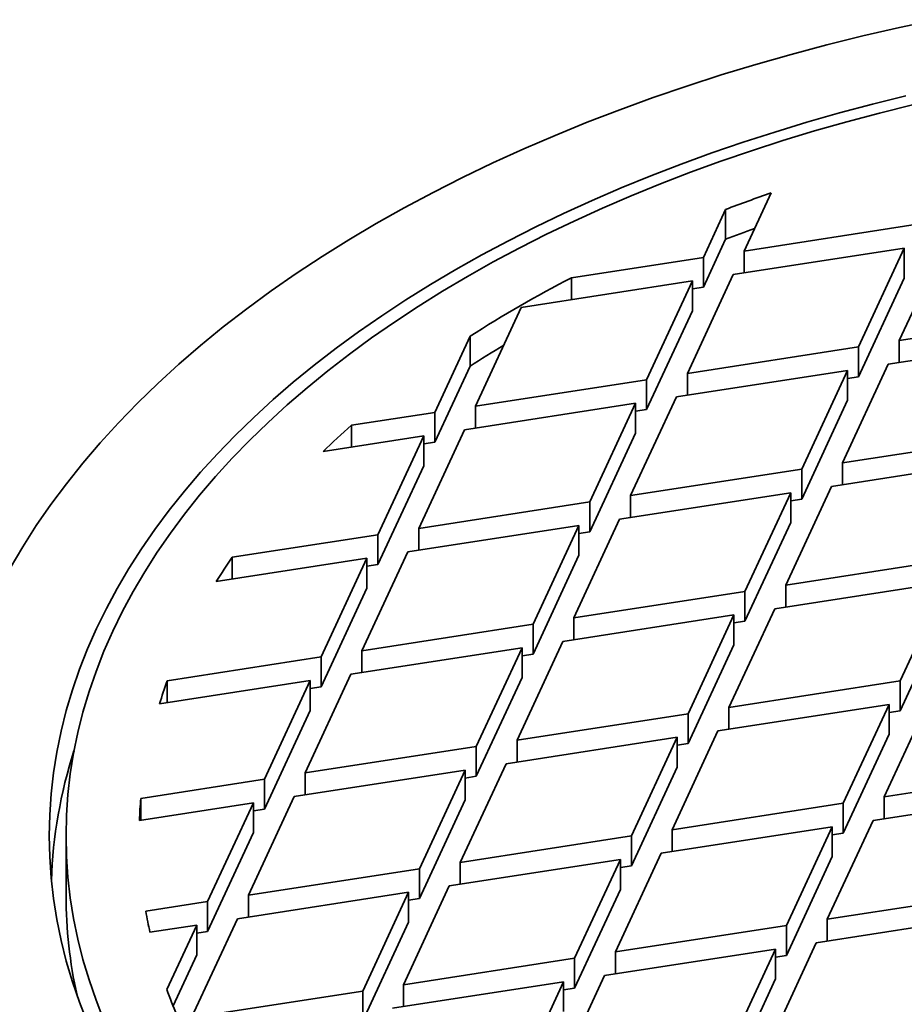
# Model space of a CAD drawing. Units: inches. Extents: x 0.2 to 8.4, y 0.1 to 10.9.
# Drawn here: x 1.1 to 1.4, y 9 to 9.4 of the extents above; entities that cross this region are included whole.
import ezdxf

# ---------------------------------------------------------------- set-up
doc = ezdxf.new("R2010")
doc.units = ezdxf.units.IN
doc.header["$MEASUREMENT"] = 0

msp = doc.modelspace()

# ---------------------------------------------------------------- linework, layer by layer
at = {"color": 7, "linetype": 'Continuous', "lineweight": 35}
for p, q in [((1.379853551774525, 9.272684978968885), (1.391387161578157, 9.297533799159504)), ((1.371949494470471, 9.290507051632593), (1.362426124186144, 9.26998924311131)), ((1.371949494470471, 9.290507051632593), (1.371949494470471, 9.27774863996103)), ((1.379853551774525, 9.272684978968885), (1.452981672035627, 9.283996713689506)), ((1.371949494470471, 9.27774863996103), (1.362426124186144, 9.257230831439745)), ((1.446144793884844, 9.234415859479709), (1.465739416260845, 9.276631824714357)), ((1.448311988672463, 9.273936088856782), (1.375183868411361, 9.262624354136161)), ((1.379853551774525, 9.272684978968885), (1.379853551774525, 9.26334673418077)), ((1.448311988672463, 9.273936088856782), (1.428717366296462, 9.231720123622134)), ((1.448311988672463, 9.273936088856782), (1.448311988672463, 9.26117767718522)), ((1.306024711961373, 9.261264870640018), (1.362426124186144, 9.26998924311131)), ((1.362426124186144, 9.257230831439745), (1.362426124186144, 9.26998924311131)), ((1.355589246845577, 9.22040838936924), (1.375183868411361, 9.262624354136161)), ((1.357756466749928, 9.259928603311275), (1.284628320561877, 9.248616883557963)), ((1.306024711961373, 9.261264870640018), (1.306024711961373, 9.251926625851903)), ((1.357756466749928, 9.259928603311275), (1.338161844373927, 9.217712638076627)), ((1.357756466749928, 9.259928603311275), (1.357756466749928, 9.247170191639713)), ((1.448311988672463, 9.26117767718522), (1.428717366296462, 9.218961711950572)), ((1.357756440822979, 9.25650852032582), (1.362426124186144, 9.257230831439745)), ((1.265033724112825, 9.206400903356005), (1.284628320561877, 9.248616883557963)), ((1.357756466749928, 9.247170191639713), (1.338161844373927, 9.204954226405064)), ((1.446144793884844, 9.234415859479709), (1.519272914145946, 9.245727594200332)), ((1.26271899040073, 9.23626500972006), (1.247606296524443, 9.203705167498429)), ((1.26271899040073, 9.23626500972006), (1.26271899040073, 9.223506598048498)), ((1.51460325670973, 9.2356669544003), (1.441475136448628, 9.224355219679676)), ((1.446144793884844, 9.234415859479709), (1.446144793884844, 9.225077614691596)), ((1.355589246845577, 9.22040838936924), (1.428717366296462, 9.231720123622134)), ((1.428717366296462, 9.218961711950572), (1.428717366296462, 9.231720123622134)), ((1.421880514882844, 9.182139254912757), (1.441475136448628, 9.224355219679676)), ((1.26271899040073, 9.223506598048498), (1.247606296524443, 9.190946755826868)), ((1.424047708860246, 9.2216594838221), (1.350919588599144, 9.21034774910148)), ((1.355589246845577, 9.22040838936924), (1.355589246845577, 9.211070144581127)), ((1.424047708860246, 9.2216594838221), (1.404453086484245, 9.179443518587453)), ((1.424047708860246, 9.2216594838221), (1.424047708860246, 9.208901072150537)), ((1.265033724112825, 9.206400903356005), (1.338161844373927, 9.217712638076627)), ((1.338161844373927, 9.204954226405064), (1.338161844373927, 9.217712638076627)), ((1.424047708860246, 9.218239385869335), (1.428717366296462, 9.218961711950572)), ((1.333492160200545, 9.207652012776174), (1.26036404074966, 9.196340278523282)), ((1.333492160200545, 9.207652012776174), (1.313897538634761, 9.165436048009255)), ((1.331324966223143, 9.168131783866832), (1.350919588599144, 9.21034774910148)), ((1.333492160200545, 9.207652012776174), (1.333492160200545, 9.194893601104612)), ((1.424047708860246, 9.208901072150537), (1.404453086484245, 9.166685106915889)), ((1.212064558684293, 9.198207442855646), (1.247606296524443, 9.203705167498429)), ((1.247606296524443, 9.190946755826868), (1.247606296524443, 9.203705167498429)), ((1.265033724112825, 9.206400903356005), (1.265033724112825, 9.19706265856789)), ((1.333492162023533, 9.2042319158758), (1.338161844373927, 9.204954226405064)), ((1.212064558684293, 9.198207442855646), (1.212064558684293, 9.188869198067533)), ((1.240769418373659, 9.154124313288634), (1.26036404074966, 9.196340278523282)), ((1.333492160200545, 9.194893601104612), (1.313897538634761, 9.152677636337692)), ((1.242936639088227, 9.193644527698396), (1.199892556093893, 9.18698631648277)), ((1.242936639088227, 9.193644527698396), (1.223342016712226, 9.151428562463748)), ((1.242936613161278, 9.19022444471294), (1.247606296524443, 9.190946755826868)), ((1.242936639088227, 9.193644527698396), (1.242936639088227, 9.180886116026834)), ((1.421880514882844, 9.182139254912757), (1.495008634333729, 9.193450989165651)), ((1.490338976897514, 9.183390349365617), (1.417210856636412, 9.172078614644995)), ((1.421880514882844, 9.182139254912757), (1.421880514882844, 9.172801010124642)), ((1.242936639088227, 9.180886116026834), (1.223342016712226, 9.138670150792185)), ((1.331324966223143, 9.168131783866832), (1.404453086484245, 9.179443518587453)), ((1.404453086484245, 9.166685106915889), (1.404453086484245, 9.179443518587453)), ((1.399783428237812, 9.16938287831969), (1.326655308786928, 9.158071144066797)), ((1.399783428237812, 9.16938287831969), (1.380188806672029, 9.12716691355277)), ((1.397616234260411, 9.129862649410347), (1.417210856636412, 9.172078614644995)), ((1.399783428237812, 9.16938287831969), (1.399783428237812, 9.156624466648129)), ((1.240769418373659, 9.154124313288634), (1.313897538634761, 9.165436048009255)), ((1.313897538634761, 9.152677636337692), (1.313897538634761, 9.165436048009255)), ((1.331324966223143, 9.168131783866832), (1.331324966223143, 9.158793539078717)), ((1.399783430060801, 9.165962781419315), (1.404453086484245, 9.166685106915889)), ((1.307060686410927, 9.11585517883215), (1.326655308786928, 9.158071144066797)), ((1.399783428237812, 9.156624466648129), (1.380188806672029, 9.114408501881208)), ((1.309227881198546, 9.155375408209222), (1.236099760937444, 9.1440636734886)), ((1.240769418373659, 9.154124313288634), (1.240769418373659, 9.144786068500519)), ((1.309227881198546, 9.155375408209222), (1.289633258822545, 9.113159442974574)), ((1.309227881198546, 9.155375408209222), (1.309227881198546, 9.142616996537658)), ((1.309227881198546, 9.151955310256458), (1.313897538634761, 9.152677636337692)), ((1.161117351756074, 9.141803422716123), (1.223342016712226, 9.151428562463748)), ((1.223342016712226, 9.138670150792185), (1.223342016712226, 9.151428562463748)), ((1.216505132079705, 9.101847704512124), (1.236099760937444, 9.1440636734886)), ((1.218672326867324, 9.141367933889196), (1.154258934792298, 9.131404218641368)), ((1.161117351756074, 9.141803422716123), (1.161117351756074, 9.132465177928006)), ((1.218672326867324, 9.141367933889196), (1.199077710973061, 9.099151972396376)), ((1.218672326867324, 9.141367933889196), (1.218672326867324, 9.128609522217634)), ((1.309227881198546, 9.142616996537658), (1.289633258822545, 9.100401031303011)), ((1.397616234260411, 9.129862649410347), (1.470744354521513, 9.141174384130968)), ((1.218672326867324, 9.137947835936432), (1.223342016712226, 9.138670150792185)), ((1.218672326867324, 9.128609522217634), (1.199077710973061, 9.086393560724813)), ((1.307060686410927, 9.11585517883215), (1.380188806672029, 9.12716691355277)), ((1.380188806672029, 9.114408501881208), (1.380188806672029, 9.12716691355277)), ((1.46607469627508, 9.131113743863207), (1.392946576824195, 9.119802009610314)), ((1.397616234260411, 9.129862649410347), (1.397616234260411, 9.120524404622232)), ((1.46607469627508, 9.131113743863207), (1.446480074709297, 9.088897779096287)), ((1.373351954448194, 9.077586044375666), (1.392946576824195, 9.119802009610314)), ((1.375519149235813, 9.117106273752738), (1.302391028974711, 9.105794539032116)), ((1.307060686410927, 9.11585517883215), (1.307060686410927, 9.106516934044036)), ((1.375519149235813, 9.117106273752738), (1.355924526859812, 9.07489030851809)), ((1.375519149235813, 9.117106273752738), (1.375519149235813, 9.104347862081175)), ((1.375519149235813, 9.113686175799973), (1.380188806672029, 9.114408501881208)), ((1.46607469627508, 9.118355332191644), (1.446480074709297, 9.076139367424725)), ((1.216505132079705, 9.101847704512124), (1.289633258822545, 9.113159442974574)), ((1.289633258822545, 9.100401031303011), (1.289633258822545, 9.113159442974574)), ((1.284963594904592, 9.103098799432713), (1.211835481125227, 9.091787068453918)), ((1.216505132079705, 9.101847704512124), (1.216505132079705, 9.09250945972401)), ((1.284963594904592, 9.103098799432713), (1.265368979010328, 9.060882837939893)), ((1.282796400116973, 9.063578570055641), (1.302391028974711, 9.105794539032116)), ((1.284963594904592, 9.103098799432713), (1.284963594904592, 9.090340387761149)), ((1.375519149235813, 9.104347862081175), (1.355924526859812, 9.062131896846527)), ((1.133328173574456, 9.088981573576545), (1.199077710973061, 9.099151972396376)), ((1.199077710973061, 9.086393560724813), (1.199077710973061, 9.099151972396376)), ((1.284963594904592, 9.099678701479949), (1.289633258822545, 9.100401031303011)), ((1.194408047055108, 9.089091328854515), (1.129994551272285, 9.079127613606687)), ((1.194408047055108, 9.089091328854515), (1.174813431160844, 9.046875367361693)), ((1.192240852267489, 9.049571099477443), (1.211835481125227, 9.091787068453918)), ((1.194408047055108, 9.089091328854515), (1.194408047055108, 9.076332917182953)), ((1.284963594904592, 9.090340387761149), (1.265368979010328, 9.048124426268329)), ((1.133328173574456, 9.088981573576545), (1.133328173574456, 9.07964332878843)), ((1.194408047055108, 9.08567123090175), (1.199077710973061, 9.086393560724813)), ((1.373351954448194, 9.077586044375666), (1.446480074709297, 9.088897779096287)), ((1.446480074709297, 9.076139367424725), (1.446480074709297, 9.088897779096287)), ((1.439643209521988, 9.039316917402836), (1.459237831897988, 9.081532882637484)), ((1.441810404309606, 9.07883714677991), (1.368682284048504, 9.067525412059286)), ((1.373351954448194, 9.077586044375666), (1.373351954448194, 9.068247799587551)), ((1.441810404309606, 9.07883714677991), (1.42221579489708, 9.036621174061606)), ((1.441810404309606, 9.07883714677991), (1.441810404309606, 9.066078735108345)), ((1.194408047055108, 9.076332917182953), (1.174813431160844, 9.03411695569013)), ((1.282796400116973, 9.063578570055641), (1.355924526859812, 9.07489030851809)), ((1.355924526859812, 9.062131896846527), (1.355924526859812, 9.07489030851809)), ((1.441810404309606, 9.075417048827145), (1.446480074709297, 9.076139367424725)), ((1.351254862941859, 9.064829664976228), (1.278126749162495, 9.053517933997435)), ((1.351254862941859, 9.064829664976228), (1.331660247047596, 9.022613703483408)), ((1.349087655190766, 9.025309443082813), (1.368682284048504, 9.067525412059286)), ((1.351254862941859, 9.064829664976228), (1.351254862941859, 9.052071253304666)), ((1.441810404309606, 9.066078735108345), (1.42221579489708, 9.023862762390044)), ((1.192240852267489, 9.049571099477443), (1.265368979010328, 9.060882837939893)), ((1.265368979010328, 9.048124426268329), (1.265368979010328, 9.060882837939893)), ((1.282796400116973, 9.063578570055641), (1.282796400116973, 9.054240325267525)), ((1.351254862941859, 9.061409567023464), (1.355924526859812, 9.062131896846527)), ((1.258532120304756, 9.011301965020959), (1.278126749162495, 9.053517933997435)), ((1.351254862941859, 9.052071253304666), (1.331660247047596, 9.009855291811846)), ((1.260699315092375, 9.050822194398032), (1.18757120131301, 9.039510463419237)), ((1.192240852267489, 9.049571099477443), (1.192240852267489, 9.040232854689329)), ((1.260699315092375, 9.050822194398032), (1.241104699198112, 9.00860623290521)), ((1.260699315092375, 9.050822194398032), (1.260699315092375, 9.038063782726468)), ((1.260699315092375, 9.047402096445268), (1.265368979010328, 9.048124426268329)), ((1.439643209521988, 9.039316917402836), (1.512771336264827, 9.05062864838163)), ((1.122004306307574, 9.038706644081527), (1.174813431160844, 9.046875367361693)), ((1.174813431160844, 9.03411695569013), (1.174813431160844, 9.046875367361693)), ((1.122004306307574, 9.038706644081527), (1.122004306307574, 9.029368399293412)), ((1.167976572455272, 8.99729449444276), (1.18757120131301, 9.039510463419237)), ((1.508101672346874, 9.040568012323424), (1.434973552085772, 9.029256277602803)), ((1.439643209521988, 9.039316917402836), (1.439643209521988, 9.029978672614721)), ((1.170143754279416, 9.03681471633618), (1.121427146492921, 9.02927905036367)), ((1.170143754279416, 9.03681471633618), (1.150549151348627, 8.994598762327012)), ((1.170143754279416, 9.03681471633618), (1.170143754279416, 9.024056304664615)), ((1.260699315092375, 9.038063782726468), (1.241104699198112, 8.995847821233648)), ((1.349087655190766, 9.025309443082813), (1.42221579489708, 9.036621174061606)), ((1.42221579489708, 9.023862762390044), (1.42221579489708, 9.036621174061606)), ((1.170143754279416, 9.033394618383415), (1.174813431160844, 9.03411695569013)), ((1.417546118015652, 9.026560538003398), (1.344418004236287, 9.015248807024605)), ((1.417546118015652, 9.026560538003398), (1.397951508603126, 8.984344572768752)), ((1.415378923228034, 8.987040308626328), (1.434973552085772, 9.029256277602803)), ((1.417546118015652, 9.026560538003398), (1.417546118015652, 9.013802126331838)), ((1.090059530791942, 9.022684543757599), (1.090059530791942, 8.997167720414472)), ((1.170143754279416, 9.024056304664615), (1.150549151348627, 8.98184035065545)), ((1.258532120304756, 9.011301965020959), (1.331660247047596, 9.022613703483408)), ((1.331660247047596, 9.009855291811846), (1.331660247047596, 9.022613703483408)), ((1.349087655190766, 9.025309443082813), (1.349087655190766, 9.015971198294697)), ((1.417546118015652, 9.023140440050636), (1.42221579489708, 9.023862762390044)), ((1.324823375378549, 8.97303283804813), (1.344418004236287, 9.015248807024605)), ((1.417546118015652, 9.013802126331838), (1.397951508603126, 8.97158616109719)), ((1.326990570166168, 9.012553067425202), (1.253862456386803, 9.001241336446407)), ((1.258532120304756, 9.011301965020959), (1.258532120304756, 9.001963720232844)), ((1.326990570166168, 9.012553067425202), (1.307395967235379, 8.970337098448725)), ((1.326990570166168, 9.012553067425202), (1.326990570166168, 8.99979465575364)), ((1.326990570166168, 9.009132969472438), (1.331660247047596, 9.009855291811846)), ((1.167976572455272, 8.99729449444276), (1.241104699198112, 9.00860623290521)), ((1.241104699198112, 8.995847821233648), (1.241104699198112, 9.00860623290521)), ((1.234267827529065, 8.959025367469932), (1.253862456386803, 9.001241336446407)), ((1.236435022316684, 8.998545581879695), (1.163306921500794, 8.987233858384554)), ((1.167976572455272, 8.99729449444276), (1.167976572455272, 8.987956249654648)), ((1.236435022316684, 8.998545581879695), (1.216840419385895, 8.956329627870529)), ((1.236435022316684, 8.998545581879695), (1.236435022316684, 8.985787170208132)), ((1.326990570166168, 8.99979465575364), (1.307395967235379, 8.957578686777163)), ((1.415378923228034, 8.987040308626328), (1.488507049970873, 8.998352047088776)), ((1.124116626707353, 8.99051008261824), (1.150549151348627, 8.994598762327012)), ((1.150549151348627, 8.98184035065545), (1.150549151348627, 8.994598762327012)), ((1.236435022316684, 8.99512548392693), (1.241104699198112, 8.995847821233648)), ((1.483837379571183, 8.988291407288743), (1.410709265791818, 8.976979676309949)), ((1.1458794744672, 8.984538111301497), (1.125927287053966, 8.981451822220881)), ((1.1458794744672, 8.984538111301497), (1.133101610929455, 8.957008604882649)), ((1.143712292643056, 8.94501788940808), (1.163306921500794, 8.987233858384554)), ((1.1458794744672, 8.984538111301497), (1.1458794744672, 8.971779699629934)), ((1.236435022316684, 8.985787170208132), (1.216840419385895, 8.943571216198967)), ((1.324823375378549, 8.97303283804813), (1.397951508603126, 8.984344572768752)), ((1.397951508603126, 8.97158616109719), (1.397951508603126, 8.984344572768752)), ((1.415378923228034, 8.987040308626328), (1.415378923228034, 8.977702063838214)), ((1.1458794744672, 8.981118013348732), (1.150549151348627, 8.98184035065545)), ((1.39111463693408, 8.934763707333474), (1.410709265791818, 8.976979676309949)), ((1.1458794744672, 8.971779699629934), (1.135779890701862, 8.950020435135153)), ((1.393281838203436, 8.974283932968717), (1.320153724424071, 8.962972201989924)), ((1.324823375378549, 8.97303283804813), (1.324823375378549, 8.963694593260016)), ((1.393281838203436, 8.974283932968717), (1.373687222309172, 8.932067971475897)), ((1.393281831721699, 8.970863838757781), (1.397951508603126, 8.97158616109719)), ((1.393281838203436, 8.974283932968717), (1.393281838203436, 8.961525521297157)), ((1.234267827529065, 8.959025367469932), (1.307395967235379, 8.970337098448725)), ((1.307395967235379, 8.957578686777163), (1.307395967235379, 8.970337098448725)), ((1.300559095566333, 8.92075623301345), (1.320153724424071, 8.962972201989924)), ((1.302726277390477, 8.960276454906866), (1.229598176574587, 8.948964731411726)), ((1.234267827529065, 8.959025367469932), (1.234267827529065, 8.949687122681818)), ((1.302726277390477, 8.960276454906866), (1.283131680941425, 8.918060497155873)), ((1.302726277390477, 8.960276454906866), (1.302726277390477, 8.947518043235304)), ((1.393281838203436, 8.961525521297157), (1.373687222309172, 8.919309559804335)), ((1.143712292643056, 8.94501788940808), (1.216840419385895, 8.956329627870529)), ((1.216840419385895, 8.943571216198967), (1.216840419385895, 8.956329627870529)), ((1.302726277390477, 8.956856356954102), (1.307395967235379, 8.957578686777163))]:
    msp.add_line(p, q, dxfattribs=at)
at = {"color": 7, "linetype": 'Continuous', "lineweight": 35, "flags": 128}
for points in [[(1.461947120301559, 9.371630855048759), (1.446197613561966, 9.368276636167112), (1.430605574147933, 9.364685567101876), (1.415181735816402, 9.360860102491753), (1.399936624908721, 9.356802876583153), (1.384880741839288, 9.352516658328264), (1.370024327753011, 9.348004396286994), (1.355377649721747, 9.343269173725021), (1.340950689620912, 9.338314238548435), (1.326753390435499, 9.333142965885445), (1.312795403472322, 9.327758951632074), (1.299086354111248, 9.322165836586274), (1.285635614944387, 9.316367474830148), (1.272452383556945, 9.310367858893413), (1.259545770030674, 9.304171050529584), (1.246924547396986, 9.297781336001822), (1.234597407665579, 9.291203074538917), (1.222572738204493, 9.28444080871919), (1.210858881009622, 9.277499114797418), (1.199463763245654, 9.270382808505316), (1.188395253741654, 9.26309673176739), (1.177660903721557, 9.255645902374036), (1.167268138015421, 9.248035384888487), (1.157223992549067, 9.24027043844899), (1.147535383336176, 9.232356372708468), (1.13820898656615, 9.224298598349176), (1.129251108969366, 9.216102671984634), (1.120667979495353, 9.207774165195675), (1.11246544467114, 9.199318817945352), (1.10464913064469, 9.19074239264769), (1.097224378367524, 9.18205081635711), (1.09019629544862, 9.173250001160724), (1.083569678373569, 9.164346008818736), (1.077349090285419, 9.155344916058663), (1.071538783203826, 9.146252919346487), (1.066142749878958, 9.137076215148198)], [(1.449013591361218, 9.339030394356474), (1.43474675609823, 9.33549190544827), (1.420645269953339, 9.3317390173202), (1.406718777751621, 9.32777433428405), (1.392976846537309, 9.32360056542278), (1.379428887792936, 9.319220539557817), (1.366084170402818, 9.314637302536573), (1.352951859543474, 9.309853960075696), (1.340040945384515, 9.304873816208678), (1.327360275497334, 9.299700272256525), (1.314918541891626, 9.294336879213331), (1.302724277774526, 9.288787305940753), (1.290785834864523, 9.283055356006223), (1.279111388252766, 9.277144970489333), (1.267708959089143, 9.271060181208986), (1.256586328699259, 9.264805180882652), (1.245751176321369, 9.258384223032506), (1.235210870070322, 9.25180174078842), (1.224972672732746, 9.245062226214054), (1.215043568380564, 9.238170309820674), (1.20543038390357, 9.231130710987948), (1.196139707987713, 9.22394825106033), (1.187177895976398, 9.216627856153448), (1.178551099038307, 9.209174544057689), (1.170265209072632, 9.201593422367303), (1.162325949453392, 9.193889680996733), (1.154738700022533, 9.186068610889764), (1.147508736914204, 9.178135562859417), (1.140640960321791, 9.170095970038911), (1.134140063023087, 9.16195535536532), (1.128010556307241, 9.15371928667765), (1.122256614413064, 9.145393406651444), (1.116882152309875, 9.136983447766108), (1.111890916441823, 9.12849513501739), (1.107286251385347, 9.11993432062317), (1.103071372082139, 9.111306841834008), (1.099249156423553, 9.10261864067164), (1.095822210067977, 9.093875651674141), (1.092792879404308, 9.085083869248827), (1.090163238588475, 9.076249310253969), (1.087935102506919, 9.067378051417085), (1.086110026776587, 9.058476169465688), (1.08468920403714, 9.04954974112729), (1.083673619512644, 9.040604902998645), (1.083063999157675, 9.031647791676496), (1.08286075780342, 9.022684543757599), (1.083063999157675, 9.0137212958387), (1.083673619512644, 9.004764184516553), (1.084689204037139, 8.995819346387906), (1.086110026776587, 8.986892918049508), (1.087935102506918, 8.97799103609811), (1.090163238588475, 8.969119777261227), (1.092792879404307, 8.960285218266371), (1.095822210067977, 8.951493435841055), (1.099249156423553, 8.942750446843556)], [(1.451768459341364, 9.335190965246918), (1.437674751281213, 9.33169542503231), (1.423744421891024, 9.327988089909624), (1.409986947470706, 9.324071526772382), (1.396411817283641, 9.319948399801609), (1.383028261323722, 9.315621552786043), (1.369845522548314, 9.311093926801933), (1.356872591127029, 9.306368646275063), (1.344118353521682, 9.301448955369688), (1.331591605449767, 9.296338195537578), (1.319300857432336, 9.291039902805515), (1.307254613508706, 9.2855576693277), (1.295461060113065, 9.279895293058823), (1.283928297796584, 9.274056642112846), (1.272664263446564, 9.268045699664913), (1.261676644403422, 9.261866604176001), (1.250972977307193, 9.255523586717322), (1.240560591382301, 9.249020998098546), (1.230446655430183, 9.242363276126838), (1.220638069260178, 9.23555500266971), (1.211141533368203, 9.228600854075815), (1.2019636267176, 9.221505556273012), (1.193110571776162, 9.214274018538703), (1.18458849378562, 9.206911153892117), (1.176403180937369, 9.19942203999288), (1.168560252897634, 9.191811806886205), (1.161065121917045, 9.184085644486533), (1.153922882641108, 9.176248888639579), (1.147138461190159, 9.1683068677074), (1.140716472561142, 9.16026505972514), (1.134661363225833, 9.152128935244292), (1.128977229642197, 9.143904121973097), (1.123668025669976, 9.135596225168834), (1.118737342191625, 9.127210939892626), (1.114188562674005, 9.118754021074844), (1.110024863168386, 9.110231253580471), (1.106249017858325, 9.101648489627385), (1.102863658329159, 9.093011618851735), (1.09987109207936, 9.084326523406016), (1.09727336733791, 9.075599205181193), (1.095072298991249, 9.066835621166309), (1.093269338948528, 9.058041758285022), (1.091865757630254, 9.049223678297537), (1.090862514333546, 9.040387413029437), (1.090260309086029, 9.031539024240928), (1.090059530791942, 9.022684543757599), (1.090260309086029, 9.013830063274268), (1.090862514333546, 9.00498167448576), (1.091865757630254, 8.996145409217661), (1.093269338948528, 8.987327329230176), (1.095072298991249, 8.978533466348887), (1.09727336733791, 8.969769882334003), (1.09987109207936, 8.961042564109182), (1.102863658329158, 8.952357468663461), (1.106249017858325, 8.943720597887811)]]:
    msp.add_lwpolyline(points, dxfattribs=at)
at = {"color": 7, "linetype": 'Continuous', "lineweight": 35}
for centre, radius, start, end in [((1.620734616296103, 8.632705797212772), 0.7032755698572822, 109.0330322172212, 110.7169751898248), ((1.618731600773502, 8.625373526834265), 0.6974917176701964, 109.638722235381, 110.7207546313242), ((1.5454448407893, 8.796524256474708), 0.5227866070804901, 117.2561367700698, 122.7384866972301), ((1.531117323021954, 8.807122143077155), 0.4953924497765743, 120.8447976810724, 122.8055280679533), ((1.450884470547136, 8.926937683764427), 0.3614169787096117, 131.3599787212605, 133.9847040112602), ((1.374135554451192, 8.993853800012692), 0.25935659917871, 145.2184823658517, 147.9707256309082), ((1.326390828653083, 9.018177068870697), 0.2056367347354288, 159.8598080823016, 162.7585470158953), ((1.287026091917847, 8.996704142976158), 0.2033591513654512, 162.1559310970941, 178.0591609250208), ((1.287031106942661, 8.9967033617039), 0.2033615200831548, 162.1620457796587, 178.0648028832185), ((1.306866999804596, 9.022657836631454), 0.185558022374521, 175.0383216619813, 177.9550970162094), ((1.288324449104031, 8.997325008814135), 0.1982649807024428, 180.0454541310351, 192.4745485305128), ((1.313431208277752, 9.023642174936347), 0.1921919517996293, 189.9268447219759, 192.680956587072), ((1.337495618323285, 9.031380772556963), 0.2175043208377365, 199.9947603593845, 206.1684492347347)]:
    msp.add_arc(centre, radius, start, end, dxfattribs=at)

doc.saveas('drawing.dxf')
